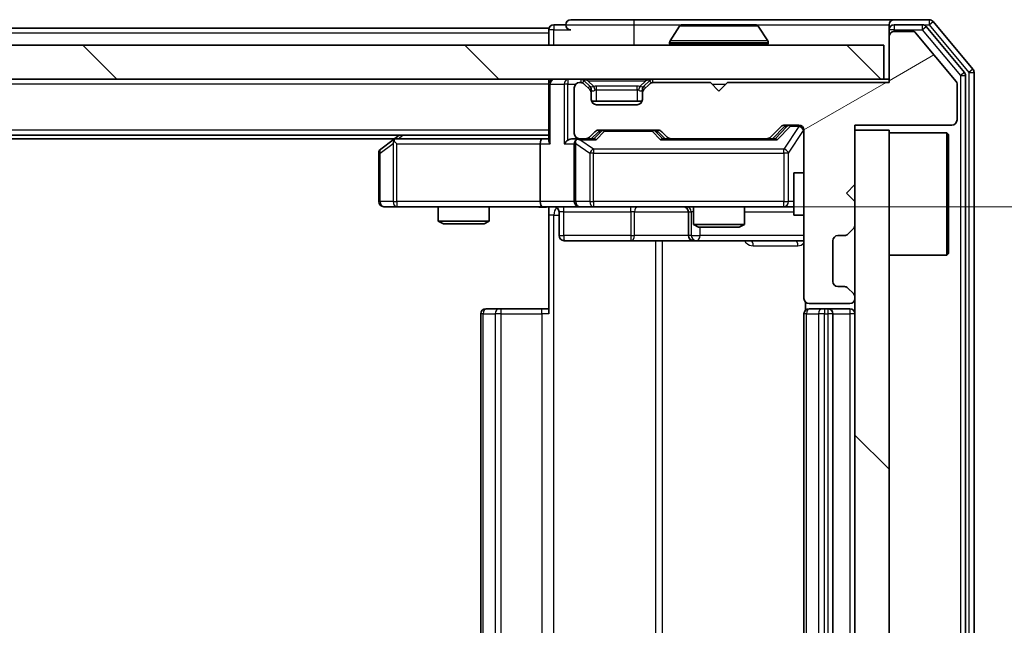
# Model space of a CAD drawing. Units: millimetres. Extents: x 36 to 8307, y 20 to 1425.
# Drawn here: x 2316 to 2374, y 1114 to 1150 of the extents above; entities that cross this region are included whole.
import ezdxf

# ---------------------------------------------------------------- set-up
doc = ezdxf.new("R2010")
doc.units = ezdxf.units.MM
doc.header["$LTSCALE"] = 2.5
doc.layers.get('Defpoints').update_dxf_attribs({"lineweight": 25})
for name, color, linetype, lineweight in [('Dimension (ISO)', 7, 'Continuous', 18), ('Dimension (ISO) @ 1', 7, 'Continuous', 18), ('Visible (ISO)', 7, 'Continuous', 35), ('Visible Narrow (ISO)', 7, 'Continuous', 25)]:
    doc.layers.add(name, color=color, linetype=linetype, lineweight=lineweight)
doc.layers.add('Hatch (ISO)', color=1, linetype='Continuous', lineweight=18, true_color=0xff0000)
doc.styles.add('Note Text (TK)', font='MS PGothic.ttf')
doc.dimstyles.new('Default - Method 1b (TK)', dxfattribs={"dimscale": 2.5, "dimtxt": 2.5, "dimasz": 2.5, "dimexe": 1, "dimexo": 1.5, "dimgap": 1, "dimtad": 1, "dimrnd": 1e-08, "dimdsep": 46, "dimtxsty": 'Note Text (TK)', "dimcen": 0.09, "dimdle": 5, "dimclrd": 100, "dimclre": 100, "dimclrt": 7, "dimadec": 1, "dimazin": 1, "dimtfac": 1, "dimtmove": 0, "dimatfit": 3, "dimfxl": 0, "dimtolj": 1, "dimlwd": -1, "dimlwe": -1, "dimarcsym": 0})
pattern_1 = [(135.0002, (951.25, -20), (-11.22528, -11.22536), [])]

# ---------------------------------------------------------------- blocks, each defined once
blk = doc.blocks.new('*D36')
at = {"layer": 'Defpoints', "color": 0, "transparency": 16777216}
for p in [(2347.137, 1138.568), (2347.137, 1094.568), (2431.345, 1094.568)]:
    blk.add_point(p, dxfattribs=at)
at = {"layer": 'Dimension (ISO)', "color": 100, "transparency": 16777216}
for p, q in [((2354.637, 1138.568), (2436.345, 1138.568)), ((2431.345, 1126.068), (2431.345, 1107.068)), ((2354.637, 1094.568), (2436.345, 1094.568))]:
    blk.add_line(p, q, dxfattribs=at)
for points in [[(2429.261, 1126.068), (2433.428, 1126.068), (2431.345, 1138.568)], [(2429.261, 1107.068), (2433.428, 1107.068), (2431.345, 1094.568)]]:
    blk.add_solid(points, dxfattribs=at)
at = {"layer": 'Dimension (ISO)', "color": 7, "transparency": 16777216, "insert": (2420.095, 1108.081), "char_height": 12.5, "attachment_point": 4, "rotation": 90, "style": 'Note Text (TK)'}
blk.add_mtext('\\A1;44', dxfattribs=at)

msp = doc.modelspace()

# ---------------------------------------------------------------- hatches: boundary and pattern name
at = {"layer": 'Hatch (ISO)'}
h = msp.add_hatch(dxfattribs=at)
h.set_pattern_fill('ANSI31', color=256, scale=127, angle=-14.999978, style=0)
h.set_pattern_definition([(30, (951.25, -20), (-7.9375, 13.74815), [])])
edge = h.paths.add_edge_path()
edge.add_line((2367.5125, 1145.8683), (2358.0125, 1145.8683))
edge.add_line((2358.0125, 1145.8683), (2357.5125, 1145.3683))
edge.add_line((2357.5125, 1145.3683), (2357.0125, 1145.8683))
edge.add_line((2357.0125, 1145.8683), (2353.6368, 1145.8683))
edge.add_ellipse((2353.6368, 1145.5683), major_axis=(-0.3, 0), ratio=1, start_angle=270, end_angle=315)
edge.add_line((2353.4246, 1145.7804), (2353.1004, 1145.4562))
edge.add_ellipse((2353.3125, 1145.244), major_axis=(-0.2121, -0.2121), ratio=1, start_angle=270, end_angle=315)
edge.add_line((2353.0125, 1145.244), (2353.0125, 1144.8683))
edge.add_ellipse((2352.7125, 1144.8683), major_axis=(0, -0.3), ratio=1, start_angle=0, end_angle=90, ccw=False)
edge.add_line((2352.7125, 1144.5683), (2350.3125, 1144.5683))
edge.add_ellipse((2350.3125, 1144.8683), major_axis=(-0.3, 0), ratio=1, start_angle=0, end_angle=90, ccw=False)
edge.add_line((2350.0125, 1144.8683), (2350.0125, 1145.244))
edge.add_ellipse((2349.7125, 1145.244), major_axis=(0, 0.3), ratio=1, start_angle=270, end_angle=315)
edge.add_line((2349.9246, 1145.4562), (2349.6004, 1145.7804))
edge.add_ellipse((2349.3882, 1145.5683), major_axis=(-0.2121, 0.2121), ratio=1, start_angle=270, end_angle=315)
edge.add_line((2349.3882, 1145.8683), (2349.3125, 1145.8683))
edge.add_ellipse((2349.3125, 1145.5683), major_axis=(-0.3, 0), ratio=1, start_angle=270, end_angle=360)
edge.add_line((2349.0125, 1145.5683), (2349.0125, 1142.8683))
edge.add_ellipse((2349.3125, 1142.8683), major_axis=(0, -0.3), ratio=1, start_angle=270, end_angle=360)
edge.add_line((2349.3125, 1142.5683), (2349.6882, 1142.5683))
edge.add_ellipse((2349.6882, 1142.8683), major_axis=(0.3, 0), ratio=1, start_angle=270, end_angle=315)
edge.add_line((2349.9004, 1142.6562), (2350.2246, 1142.9804))
edge.add_ellipse((2350.4368, 1142.7683), major_axis=(0.2121, 0.2121), ratio=1, start_angle=45, end_angle=90, ccw=False)
edge.add_line((2350.4368, 1143.0683), (2353.9382, 1143.0683))
edge.add_ellipse((2353.9382, 1142.7683), major_axis=(0.3, 0), ratio=1, start_angle=45, end_angle=90, ccw=False)
edge.add_line((2354.1504, 1142.9804), (2354.4746, 1142.6562))
edge.add_ellipse((2354.6868, 1142.8683), major_axis=(0.2121, -0.2121), ratio=1, start_angle=270, end_angle=315)
edge.add_line((2354.6868, 1142.5683), (2360.3382, 1142.5683))
edge.add_ellipse((2360.3382, 1142.8683), major_axis=(0.3, 0), ratio=1, start_angle=270, end_angle=315)
edge.add_line((2360.5504, 1142.6562), (2361.1746, 1143.2804))
edge.add_ellipse((2361.3868, 1143.0683), major_axis=(0.2121, 0.2121), ratio=1, start_angle=45, end_angle=90, ccw=False)
edge.add_line((2361.3868, 1143.3683), (2362.2125, 1143.3683))
edge.add_ellipse((2362.2125, 1143.0683), major_axis=(0.3, 0), ratio=1, start_angle=0, end_angle=90, ccw=False)
edge.add_line((2362.5125, 1143.0683), (2362.5125, 1133.1683))
edge.add_ellipse((2362.8125, 1133.1683), major_axis=(0, -0.3), ratio=1, start_angle=270, end_angle=360)
edge.add_line((2362.8125, 1132.8683), (2365.2125, 1132.8683))
edge.add_ellipse((2365.2125, 1133.1683), major_axis=(0.3, 0), ratio=1, start_angle=270, end_angle=360)
edge.add_line((2365.5125, 1133.1683), (2365.5125, 1133.244))
edge.add_ellipse((2365.2125, 1133.244), major_axis=(0, 0.3), ratio=1, start_angle=270, end_angle=315)
edge.add_line((2365.4246, 1133.4562), (2365.1004, 1133.7804))
edge.add_ellipse((2364.8882, 1133.5683), major_axis=(-0.2121, 0.2121), ratio=1, start_angle=270, end_angle=315)
edge.add_line((2364.8882, 1133.8683), (2364.5125, 1133.8683))
edge.add_ellipse((2364.5125, 1134.1683), major_axis=(-0.3, 0), ratio=1, start_angle=0, end_angle=90, ccw=False)
edge.add_line((2364.2125, 1134.1683), (2364.2125, 1136.5683))
edge.add_ellipse((2364.5125, 1136.5683), major_axis=(0, 0.3), ratio=1, start_angle=0, end_angle=90, ccw=False)
edge.add_line((2364.5125, 1136.8683), (2364.8882, 1136.8683))
edge.add_ellipse((2364.8882, 1137.1683), major_axis=(0.3, 0), ratio=1, start_angle=270, end_angle=315)
edge.add_line((2365.1004, 1136.9562), (2365.4246, 1137.2804))
edge.add_ellipse((2365.2125, 1137.4926), major_axis=(0.2121, 0.2121), ratio=1, start_angle=270, end_angle=315)
edge.add_line((2365.5125, 1137.4926), (2365.5125, 1138.8683))
edge.add_line((2365.5125, 1138.8683), (2365.0125, 1139.3683))
edge.add_line((2365.0125, 1139.3683), (2365.5125, 1139.8683))
edge.add_line((2365.5125, 1139.8683), (2365.5125, 1143.3683))
edge.add_line((2365.5125, 1143.3683), (2371.2125, 1143.3683))
edge.add_ellipse((2371.2125, 1143.6683), major_axis=(0.3, 0), ratio=1, start_angle=270, end_angle=360)
edge.add_line((2371.5125, 1143.6683), (2371.5125, 1145.7959))
edge.add_ellipse((2371.3125, 1145.7959), major_axis=(0, 0.2), ratio=1, start_angle=270, end_angle=309.805571)
edge.add_line((2371.4661, 1145.9239), (2369.0725, 1148.7963))
edge.add_ellipse((2368.9188, 1148.6683), major_axis=(-0.128, 0.1536), ratio=1, start_angle=270, end_angle=320.194429)
edge.add_line((2368.9188, 1148.8683), (2367.8125, 1148.8683))
edge.add_ellipse((2367.8125, 1148.5683), major_axis=(-0.3, 0), ratio=1, start_angle=270, end_angle=360)
edge.add_line((2367.5125, 1148.5683), (2367.5125, 1145.8683))
h = msp.add_hatch(dxfattribs=at)
h.set_pattern_fill('ANSI31', color=256, scale=127, angle=90.00021, style=0)
h.set_pattern_definition(pattern_1)
h.paths.add_polyline_path([(2127.8125, 1148.0683), (2127.8125, 1146.0683), (2367.2125, 1146.0683), (2367.2125, 1148.0683)])
h = msp.add_hatch(dxfattribs=at)
h.set_pattern_fill('ANSI31', color=256, scale=127, angle=90.00021, style=0)
h.set_pattern_definition(pattern_1)
h.paths.add_polyline_path([(2365.5125, 1090.0683), (2367.5125, 1090.0683), (2367.5125, 1143.0683), (2365.5125, 1143.0683)])

# ---------------------------------------------------------------- linework, layer by layer
at = {"layer": 'Visible (ISO)'}
for p, q in [((2347.5125, 1149.0683), (2147.5125, 1149.0683)), ((2347.5125, 1148.7683), (2347.5125, 1149.0683)), ((2348.5125, 1149.2683), (2347.8125, 1149.2683)), ((2352.5125, 1149.5683), (2348.8125, 1149.5683)), ((2367.8125, 1149.5683), (2352.5125, 1149.5683)), ((2355.2033, 1149.1773), (2354.6448, 1148.318)), ((2359.654, 1149.2683), (2355.371, 1149.2683)), ((2359.8216, 1149.1773), (2360.3802, 1148.318)), ((2367.5125, 1148.9683), (2367.5125, 1149.2683)), ((2369.872, 1149.5683), (2367.8125, 1149.5683)), ((2369.4711, 1149.2683), (2367.8125, 1149.2683)), ((2371.943, 1146.4707), (2369.7016, 1149.1604)), ((2372.443, 1146.6517), (2370.1024, 1149.4604)), ((2347.5125, 1148.7683), (2347.5125, 1148.0683)), ((2367.5125, 1148.9683), (2367.5125, 1148.5683)), ((2367.5125, 1148.5683), (2367.5125, 1145.8683)), ((2368.9188, 1148.8683), (2367.8125, 1148.8683)), ((2371.4661, 1145.9239), (2369.0725, 1148.7963)), ((2367.2125, 1148.0683), (2127.8125, 1148.0683)), ((2354.6125, 1148.1683), (2354.6125, 1148.209)), ((2360.4125, 1148.1683), (2360.4125, 1148.209)), ((2367.2125, 1146.0683), (2367.2125, 1148.0683)), ((2372.0125, 1086.8579), (2372.0125, 1146.2787)), ((2372.5125, 1086.6769), (2372.5125, 1146.4597)), ((2127.8125, 1146.0683), (2367.2125, 1146.0683)), ((2347.5125, 1145.7683), (2347.5125, 1146.0683)), ((2347.5125, 1145.7683), (2347.5125, 1142.4804)), ((2349.0125, 1145.5683), (2349.0125, 1142.8683)), ((2349.3882, 1145.8683), (2349.3125, 1145.8683)), ((2349.9246, 1145.6562), (2349.6004, 1145.9804)), ((2349.9246, 1145.4562), (2349.6004, 1145.7804)), ((2349.9451, 1145.6357), (2349.9246, 1145.6562)), ((2353.1004, 1145.6562), (2353.0799, 1145.6357)), ((2353.4246, 1145.9804), (2353.1004, 1145.6562)), ((2353.4246, 1145.7804), (2353.1004, 1145.4562)), ((2357.0125, 1145.8683), (2353.6368, 1145.8683)), ((2357.5125, 1145.3683), (2357.0125, 1145.8683)), ((2358.0125, 1145.8683), (2357.5125, 1145.3683)), ((2367.5125, 1145.8683), (2358.0125, 1145.8683)), ((2367.5125, 1146.0683), (2367.2125, 1146.0683)), ((2371.5125, 1143.6683), (2371.5125, 1145.7959)), ((2350.0125, 1145.244), (2350.0125, 1145.444)), ((2350.0125, 1144.8683), (2350.0125, 1145.244)), ((2353.0125, 1145.444), (2353.0125, 1145.244)), ((2353.0125, 1145.244), (2353.0125, 1144.8683)), ((2352.9953, 1144.7683), (2350.0296, 1144.7683)), ((2352.7125, 1144.5683), (2350.3125, 1144.5683)), ((2360.5504, 1142.6562), (2361.1746, 1143.2804)), ((2360.6625, 1142.5683), (2361.3746, 1143.2804)), ((2361.3868, 1143.3683), (2362.2125, 1143.3683)), ((2365.5125, 1139.8683), (2365.5125, 1143.3683)), ((2365.5125, 1143.3683), (2371.2125, 1143.3683)), ((2347.5125, 1142.7683), (2147.5125, 1142.7683)), ((2338.7125, 1142.7683), (2338.3658, 1142.5083)), ((2349.9004, 1142.6562), (2350.2246, 1142.9804)), ((2350.0125, 1142.5683), (2350.4246, 1142.9804)), ((2350.4368, 1143.0683), (2353.9382, 1143.0683)), ((2353.9504, 1142.9804), (2354.3625, 1142.5683)), ((2354.1504, 1142.9804), (2354.4746, 1142.6562)), ((2362.5125, 1143.0683), (2362.5125, 1133.1683)), ((2367.5125, 1143.0683), (2365.5125, 1143.0683)), ((2365.5125, 1143.0683), (2365.5125, 1090.0683)), ((2367.5125, 1090.0683), (2367.5125, 1143.0683)), ((2367.5125, 1142.9183), (2370.9125, 1142.9183)), ((2370.9125, 1135.7183), (2370.9125, 1142.9183)), ((2371.0125, 1142.8183), (2370.9125, 1142.9183)), ((2371.0125, 1142.8183), (2371.0125, 1135.8183)), ((2338.4458, 1142.5683), (2156.5792, 1142.5683)), ((2338.3658, 1142.5083), (2337.6325, 1141.9583)), ((2338.5759, 1142.2683), (2338.4203, 1142.4239)), ((2347.1368, 1142.5683), (2338.5458, 1142.5683)), ((2347.0125, 1142.2683), (2347.0125, 1138.8683)), ((2347.5125, 1142.5683), (2347.1368, 1142.5683)), ((2349.3125, 1142.5683), (2348.9368, 1142.5683)), ((2349.0125, 1142.2683), (2349.0125, 1138.8683)), ((2349.3125, 1142.5683), (2349.6882, 1142.5683)), ((2350.1886, 1142.5683), (2349.6882, 1142.5683)), ((2354.6868, 1142.5683), (2354.1864, 1142.5683)), ((2354.6868, 1142.5683), (2360.3382, 1142.5683)), ((2360.8386, 1142.5683), (2360.3382, 1142.5683)), ((2337.5125, 1141.7183), (2337.5125, 1138.8683)), ((2361.9125, 1140.5683), (2361.9125, 1138.0683)), ((2362.5125, 1140.5683), (2361.9125, 1140.5683)), ((2365.0125, 1139.3683), (2365.5125, 1139.8683)), ((2365.5125, 1138.8683), (2365.0125, 1139.3683)), ((2365.5125, 1137.4926), (2365.5125, 1138.8683)), ((2337.8125, 1138.5683), (2338.5759, 1138.5683)), ((2338.5759, 1138.5683), (2347.1368, 1138.5683)), ((2341.0125, 1138.5683), (2341.0125, 1137.7217)), ((2344.0125, 1138.5683), (2344.0125, 1137.7217)), ((2349.3125, 1138.5683), (2347.1368, 1138.5683)), ((2347.5125, 1138.5606), (2347.5125, 1138.0683)), ((2347.5125, 1132.2683), (2347.5125, 1138.0683)), ((2348.1138, 1138.2683), (2348.1138, 1136.8683)), ((2349.3125, 1138.5683), (2350.1307, 1138.5683)), ((2350.1307, 1138.5683), (2361.3271, 1138.5683)), ((2355.718, 1138.2683), (2355.718, 1136.8683)), ((2356.0125, 1138.5683), (2356.0125, 1137.5217)), ((2359.0125, 1138.5683), (2359.0125, 1137.5217)), ((2361.3271, 1138.5683), (2361.9125, 1138.5683)), ((2362.5125, 1138.0683), (2361.9125, 1138.0683)), ((2341.0125, 1137.7217), (2344.0125, 1137.7217)), ((2341.3192, 1137.5683), (2341.0125, 1137.7217)), ((2343.7058, 1137.5683), (2341.3192, 1137.5683)), ((2343.7058, 1137.5683), (2344.0125, 1137.7217)), ((2356.0125, 1137.5217), (2359.0125, 1137.5217)), ((2356.3192, 1137.3683), (2356.0125, 1137.5217)), ((2358.7058, 1137.3683), (2359.0125, 1137.5217)), ((2358.7058, 1137.3683), (2356.3192, 1137.3683)), ((2364.5125, 1136.8683), (2364.8882, 1136.8683)), ((2365.1004, 1136.9562), (2365.4246, 1137.2804)), ((2348.4138, 1136.5683), (2352.3434, 1136.5683)), ((2352.3434, 1136.5683), (2356.018, 1136.5683)), ((2356.018, 1136.5683), (2356.1895, 1136.5683)), ((2356.1895, 1136.5683), (2362.5125, 1136.5683)), ((2364.2125, 1134.1683), (2364.2125, 1136.5683)), ((2367.5125, 1135.7183), (2370.9125, 1135.7183)), ((2371.0125, 1135.8183), (2370.9125, 1135.7183)), ((2364.8882, 1133.8683), (2364.5125, 1133.8683)), ((2365.4246, 1133.4562), (2365.1004, 1133.7804)), ((2362.6023, 1132.9542), (2362.6023, 1132.4824)), ((2362.8125, 1132.8683), (2365.2125, 1132.8683)), ((2365.5125, 1133.1683), (2365.5125, 1133.244)), ((2343.5125, 1132.2683), (2343.5125, 1100.8683)), ((2343.8125, 1132.5683), (2343.8711, 1132.5683)), ((2344.5782, 1132.5683), (2343.8711, 1132.5683)), ((2344.5782, 1132.5683), (2344.7196, 1132.5683)), ((2347.0983, 1132.5683), (2344.7196, 1132.5683)), ((2347.0983, 1132.5683), (2347.5125, 1132.5683)), ((2362.5125, 1132.2683), (2362.5125, 1100.8683)), ((2362.8125, 1132.5683), (2362.8711, 1132.5683)), ((2363.5782, 1132.5683), (2362.8711, 1132.5683)), ((2363.5782, 1132.5683), (2363.7196, 1132.5683)), ((2363.9125, 1132.5683), (2363.7196, 1132.5683)), ((2365.2125, 1132.5683), (2363.9125, 1132.5683)), ((2364.2125, 1100.8683), (2364.2125, 1132.2683))]:
    msp.add_line(p, q, dxfattribs=at)
for centre, radius, start, end in [((2347.8125, 1148.9683), 0.3, 90, 180), ((2348.8125, 1149.2683), 0.3, 90, 180), ((2348.8125, 1149.2683), 0.3, 180, 270), ((2355.371, 1149.0683), 0.2, 90, 146.976132), ((2359.654, 1149.0683), 0.2, 33.023868, 90), ((2367.8125, 1149.2683), 0.3, 90, 180), ((2367.8125, 1148.9683), 0.3, 90, 180), ((2369.4711, 1148.9683), 0.3, 39.805571, 90), ((2369.872, 1149.2683), 0.3, 39.805571, 90), ((2367.8125, 1148.5683), 0.3, 90, 180), ((2368.9188, 1148.6683), 0.2, 39.805571, 90), ((2354.8125, 1148.209), 0.2, 146.976132, 180), ((2354.7125, 1148.1683), 0.1, 180, 270), ((2360.3125, 1148.1683), 0.1, 270, 0), ((2360.2125, 1148.209), 0.2, 0, 33.023868), ((2371.7125, 1146.2787), 0.3, 0, 39.805571), ((2372.2125, 1146.4597), 0.3, 0, 39.805571), ((2347.8125, 1145.7683), 0.3, 90, 180), ((2349.3125, 1145.5683), 0.3, 90, 180), ((2349.3882, 1145.7683), 0.3, 45, 90), ((2349.3882, 1145.5683), 0.3, 45, 90), ((2349.7125, 1145.444), 0.3, 0, 45), ((2353.3125, 1145.444), 0.3, 135, 180), ((2353.6368, 1145.7683), 0.3, 90, 135), ((2353.6368, 1145.5683), 0.3, 90, 135), ((2371.3125, 1145.7959), 0.2, 0, 39.805571), ((2349.7125, 1145.244), 0.3, 0, 45), ((2353.3125, 1145.244), 0.3, 135, 180), ((2350.3125, 1144.8683), 0.3, 180, 270), ((2352.7125, 1144.8683), 0.3, 270, 0), ((2361.3868, 1143.0683), 0.3, 90, 135), ((2362.2125, 1143.0683), 0.3, 0, 90), ((2371.2125, 1143.6683), 0.3, 270, 0), ((2349.3125, 1142.8683), 0.3, 180, 270), ((2349.6882, 1142.8683), 0.3, 270, 315), ((2350.4368, 1142.7683), 0.3, 90, 135), ((2353.9382, 1142.7683), 0.3, 45, 90), ((2354.6868, 1142.8683), 0.3, 225, 270), ((2360.3382, 1142.8683), 0.3, 270, 315), ((2338.5458, 1142.2683), 0.3, 113.437984, 126.869898), ((2338.5458, 1142.2683), 0.3, 90, 113.437984), ((2349.3125, 1142.2683), 0.3, 148.755545, 180), ((2349.3125, 1142.2683), 0.3, 90, 113.437985), ((2337.8125, 1141.7183), 0.3, 126.869898, 180), ((2337.8125, 1138.8683), 0.3, 180, 270), ((2349.3125, 1138.8683), 0.3, 180, 270), ((2347.8138, 1138.2683), 0.3, 0, 90), ((2355.418, 1138.2683), 0.3, 0, 90), ((2365.2125, 1137.4926), 0.3, 315, 0), ((2348.4138, 1136.8683), 0.3, 180, 270), ((2356.018, 1136.8683), 0.3, 180, 270), ((2364.5125, 1136.5683), 0.3, 90, 180), ((2364.8882, 1137.1683), 0.3, 270, 315), ((2364.5125, 1134.1683), 0.3, 180, 270), ((2364.8882, 1133.5683), 0.3, 45, 90), ((2365.2125, 1133.244), 0.3, 0, 45), ((2362.8125, 1133.1683), 0.3, 180, 270), ((2365.2125, 1133.1683), 0.3, 270, 0), ((2343.8125, 1132.2683), 0.3, 90, 180), ((2362.8125, 1132.2683), 0.3, 90, 180), ((2363.9125, 1132.2683), 0.3, 0, 90), ((2365.2125, 1132.2683), 0.3, 0, 90)]:
    msp.add_arc(centre, radius, start, end, dxfattribs=at)
for centre, major_axis, ratio, start_param, end_param in [((2361.5868, 1143.0683), (-0.3, 0), 0.9998508, 4.712389, 5.4978618), ((2350.6368, 1142.7683), (-0.3, 0), 0.9998508, 4.712389, 5.4978618), ((2353.7382, 1142.7683), (0.3, 0), 0.9998508, 0.7853235, 1.5707963), ((2338.5759, 1142.2908), (0.2411, 0.4823), 0.3700244, 1.4790131, 1.7537399), ((2347.1368, 1142.2683), (0, -0.3), 0.4142136, 3.1415927, 4.712389), ((2347.8125, 1142.2683), (-0.2772, 0.2772), 0.4142136, 0.3926991, 1.1780972), ((2348.6368, 1142.2683), (-0.2772, -0.2772), 0.4142136, 4.3196899, 5.1050881), ((2348.9368, 1142.2683), (-0.4243, 0), 0.7071068, 4.712389, 5.4977871), ((2349.3125, 1142.2908), (-0.2515, 0.483), 0.3384375, 1.1216156, 1.3963425), ((2349.3447, 1142.2683), (-0.6487, 0.2044), 0.3384375, 4.8186392, 5.0530703), ((2350.2917, 1142.2683), (0.1246, -0.2958), 0.4004104, 2.3310669, 2.974568), ((2354.0833, 1142.2683), (-0.1246, -0.2958), 0.4004104, 3.3086173, 3.9521184), ((2360.9417, 1142.2683), (0.1246, -0.2958), 0.4004104, 2.3310669, 2.974568), ((2347.1368, 1138.8683), (0, -0.3), 0.4142136, 4.712389, 6.2831853)]:
    msp.add_ellipse(centre, major_axis=major_axis, ratio=ratio, start_param=start_param, end_param=end_param, dxfattribs=at)
for points, knots in [([(2355.495, 1149.2683), (2355.4943, 1149.2683), (2355.4936, 1149.2683), (2355.4918, 1149.2683), (2355.4908, 1149.2683), (2355.4898, 1149.2683)], [-0.00023059908, -0.00023059908, -0.00023059908, -0.00023059908, 0, 0, 0.00033832945, 0.00033832945, 0.00033832945, 0.00033832945]), ([(2355.4898, 1149.2683), (2355.4907, 1149.2683), (2355.4916, 1149.2683), (2355.4932, 1149.2683), (2355.4939, 1149.2683), (2355.4946, 1149.2683)], [-0.00033832945, -0.00033832945, -0.00033832945, -0.00033832945, 0, 0, 0.00024151791, 0.00024151791, 0.00024151791, 0.00024151791]), ([(2357.9018, 1149.2683), (2357.9018, 1149.2683), (2357.9017, 1149.2683), (2357.9013, 1149.2683), (2357.901, 1149.2683), (2357.9007, 1149.2683)], [-0.00005424966, -0.00005424966, -0.00005424966, -0.00005424966, 0, 0, 0.00024151791, 0.00024151791, 0.00024151791, 0.00024151791]), ([(2357.9018, 1149.2683), (2357.902, 1149.2683), (2357.9021, 1149.2683), (2357.9025, 1149.2683), (2357.9027, 1149.2683), (2357.9029, 1149.2683)], [-0.00023059908, -0.00023059908, -0.00023059908, -0.00023059908, 0, 0, 0.00033832945, 0.00033832945, 0.00033832945, 0.00033832945]), ([(2338.4265, 1142.5435), (2338.4255, 1142.5411), (2338.4246, 1142.5386), (2338.4194, 1142.5214), (2338.4169, 1142.502), (2338.4164, 1142.4648), (2338.4178, 1142.4439), (2338.4203, 1142.4239)], [0.381031219, 0.381031219, 0.381031219, 0.381031219, 0.382741903, 0.382741903, 0.391761654, 0.391761654, 0.398553638, 0.398553638, 0.398553638, 0.398553638]), ([(2349.1932, 1142.5435), (2349.1869, 1142.5408), (2349.1808, 1142.5379), (2349.1483, 1142.5212), (2349.1192, 1142.4997), (2349.083, 1142.4627), (2349.0679, 1142.443), (2349.056, 1142.4239)], [0.250886757, 0.250886757, 0.250886757, 0.250886757, 0.252877969, 0.252877969, 0.261958418, 0.261958418, 0.268388032, 0.268388032, 0.268388032, 0.268388032]), ([(2347.5125, 1138.5565), (2347.3192, 1138.5466), (2347.1255, 1138.5399), (2346.738, 1138.5516), (2346.5441, 1138.5683), (2346.3499, 1138.5683)], [0, 0, 0, 0, 0.05805195, 0.05805195, 0.1163082, 0.1163082, 0.1163082, 0.1163082])]:
    msp.add_open_spline(points, degree=3, knots=knots, dxfattribs=at)
at = {"layer": 'Visible Narrow (ISO)'}
for p, q in [((2347.8125, 1149.2683), (2347.8125, 1148.9683)), ((2348.5125, 1149.2683), (2352.5125, 1149.2683)), ((2352.5125, 1149.5683), (2352.5125, 1149.2683)), ((2352.5125, 1149.2683), (2352.5125, 1148.0683)), ((2352.5125, 1149.2683), (2355.371, 1149.2683)), ((2359.8216, 1149.1773), (2355.2033, 1149.1773)), ((2359.654, 1149.2683), (2367.5125, 1149.2683)), ((2367.8125, 1149.2683), (2367.8125, 1148.9683)), ((2369.4711, 1149.2683), (2369.4711, 1148.9683)), ((2369.4711, 1149.2683), (2369.872, 1149.2683)), ((2369.4711, 1148.9683), (2369.7016, 1149.1604)), ((2369.872, 1149.5683), (2369.872, 1149.2683)), ((2369.872, 1149.2683), (2370.1024, 1149.4604)), ((2369.872, 1149.2683), (2372.2125, 1146.4597)), ((2347.5125, 1148.7683), (2147.5125, 1148.7683)), ((2347.8125, 1148.9683), (2347.5125, 1148.9683)), ((2347.8125, 1148.9683), (2348.8125, 1148.9683)), ((2347.8125, 1148.0683), (2347.8125, 1148.9683)), ((2367.8125, 1148.9683), (2367.5125, 1148.9683)), ((2367.8125, 1148.9683), (2369.4711, 1148.9683)), ((2367.8125, 1148.8683), (2367.8125, 1148.9683)), ((2369.4711, 1148.9683), (2371.7125, 1146.2787)), ((2360.4125, 1148.209), (2354.6125, 1148.209)), ((2354.6125, 1148.1683), (2360.4125, 1148.1683)), ((2360.3802, 1148.318), (2354.6448, 1148.318)), ((2371.943, 1146.4707), (2371.7125, 1146.2787)), ((2371.7125, 1146.2787), (2372.0125, 1146.2787)), ((2371.7125, 1146.2787), (2371.7125, 1086.8579)), ((2372.443, 1146.6517), (2372.2125, 1146.4597)), ((2372.2125, 1146.4597), (2372.5125, 1146.4597)), ((2372.2125, 1146.4597), (2372.2125, 1086.6769)), ((2347.5125, 1145.7683), (2147.5125, 1145.7683)), ((2347.6004, 1145.7683), (2347.5125, 1145.7683)), ((2347.6004, 1145.7683), (2348.4246, 1145.7683)), ((2347.6004, 1142.2683), (2347.6004, 1145.7683)), ((2348.6368, 1145.7683), (2348.4246, 1145.7683)), ((2348.4246, 1145.7683), (2348.4246, 1142.2683)), ((2348.6368, 1146.0683), (2348.6368, 1145.7683)), ((2348.6368, 1145.7683), (2349.0889, 1145.7683)), ((2348.6368, 1142.4804), (2348.6368, 1145.7683)), ((2349.3882, 1146.0683), (2349.3882, 1145.8683)), ((2349.6004, 1145.9804), (2349.4753, 1145.8554)), ((2349.8125, 1145.9804), (2349.8125, 1146.0683)), ((2349.8125, 1145.9804), (2350.1572, 1145.6357)), ((2349.8125, 1145.9804), (2353.2125, 1145.9804)), ((2349.8246, 1145.5562), (2349.9246, 1145.6562)), ((2350.3125, 1145.444), (2350.3125, 1145.6562)), ((2352.7125, 1145.6562), (2350.3125, 1145.6562)), ((2352.7125, 1145.444), (2352.7125, 1145.6562)), ((2353.2125, 1145.9804), (2352.8678, 1145.6357)), ((2353.1004, 1145.6562), (2353.2004, 1145.5562)), ((2353.2125, 1145.9804), (2353.2125, 1146.0683)), ((2353.5497, 1145.8554), (2353.4246, 1145.9804)), ((2353.6368, 1145.8683), (2353.6368, 1146.0683)), ((2357.1125, 1145.7683), (2357.9125, 1145.7683)), ((2350.0125, 1145.444), (2349.9361, 1145.444)), ((2350.0125, 1145.444), (2350.0227, 1145.4236)), ((2350.3125, 1145.444), (2352.7125, 1145.444)), ((2350.3125, 1144.7683), (2350.3125, 1145.444)), ((2352.7125, 1145.444), (2352.7125, 1144.7683)), ((2353.0023, 1145.4236), (2353.0125, 1145.444)), ((2353.0889, 1145.444), (2353.0125, 1145.444)), ((2361.5112, 1143.2804), (2360.8155, 1142.5683)), ((2360.9417, 1142.5083), (2361.7233, 1143.3083)), ((2362.2125, 1143.2864), (2361.3271, 1141.9583)), ((2361.3746, 1143.2804), (2361.5112, 1143.2804)), ((2361.7233, 1143.3683), (2361.7233, 1143.3083)), ((2361.7233, 1143.3083), (2362.2125, 1143.3083)), ((2362.2125, 1143.3083), (2362.2125, 1143.3683)), ((2362.2125, 1143.3083), (2362.2125, 1143.2864)), ((2347.5125, 1143.0683), (2147.5125, 1143.0683)), ((2338.6593, 1142.5683), (2338.926, 1142.7683)), ((2350.5681, 1142.9804), (2350.1655, 1142.5683)), ((2350.2917, 1142.5083), (2350.7802, 1143.0083)), ((2350.4246, 1142.9804), (2350.5681, 1142.9804)), ((2350.7802, 1143.0683), (2350.7802, 1143.0083)), ((2350.7802, 1143.0083), (2353.5948, 1143.0083)), ((2353.5948, 1143.0083), (2353.5948, 1143.0683)), ((2353.5948, 1143.0083), (2354.0833, 1142.5083)), ((2354.2095, 1142.5683), (2353.8069, 1142.9804)), ((2353.8069, 1142.9804), (2353.9504, 1142.9804)), ((2361.5954, 1141.7183), (2362.4808, 1143.0464)), ((2362.5125, 1143.0464), (2362.4808, 1143.0464)), ((2362.4808, 1143.0464), (2362.4808, 1140.5683)), ((2337.5931, 1141.7183), (2338.3565, 1142.2908)), ((2338.3565, 1142.2908), (2338.3565, 1138.8683)), ((2338.5759, 1142.2683), (2347.0125, 1142.2683)), ((2338.5759, 1138.8683), (2338.5759, 1142.2683)), ((2347.0125, 1142.2683), (2347.6004, 1142.2683)), ((2348.4246, 1142.2683), (2349.0125, 1142.2683)), ((2349.1078, 1142.2908), (2349.9261, 1141.7183)), ((2349.1078, 1138.8683), (2349.1078, 1142.2908)), ((2349.3447, 1142.5083), (2350.2917, 1142.5083)), ((2350.1307, 1141.9583), (2349.3447, 1142.5083)), ((2354.0833, 1142.5083), (2360.9417, 1142.5083)), ((2337.5125, 1141.7183), (2337.5931, 1141.7183)), ((2337.5931, 1138.8683), (2337.5931, 1141.7183)), ((2350.1307, 1141.7183), (2349.9261, 1141.7183)), ((2349.9261, 1141.7183), (2349.9261, 1138.8683)), ((2350.1307, 1141.9583), (2350.1307, 1141.7183)), ((2361.3271, 1141.9583), (2350.1307, 1141.9583)), ((2350.1307, 1138.8683), (2350.1307, 1141.7183)), ((2350.1307, 1141.7183), (2361.3271, 1141.7183)), ((2361.3271, 1141.7183), (2361.3271, 1141.9583)), ((2361.5954, 1141.7183), (2361.3271, 1141.7183)), ((2361.3271, 1141.7183), (2361.3271, 1138.8683)), ((2361.5954, 1138.8683), (2361.5954, 1141.7183)), ((2337.5125, 1138.8683), (2337.5931, 1138.8683)), ((2338.3565, 1138.8683), (2337.5931, 1138.8683)), ((2338.3565, 1138.8683), (2338.5759, 1138.8683)), ((2347.0125, 1138.8683), (2338.5759, 1138.8683)), ((2338.5759, 1138.8683), (2338.5759, 1138.5683)), ((2349.0125, 1138.8683), (2347.0125, 1138.8683)), ((2349.0125, 1138.8683), (2349.1078, 1138.8683)), ((2349.9261, 1138.8683), (2349.1078, 1138.8683)), ((2349.9261, 1138.8683), (2350.1307, 1138.8683)), ((2350.1307, 1138.8683), (2350.1307, 1138.5683)), ((2361.3271, 1138.8683), (2350.1307, 1138.8683)), ((2361.3271, 1138.8683), (2361.5954, 1138.8683)), ((2361.3271, 1138.5683), (2361.3271, 1138.8683)), ((2361.9125, 1138.8683), (2361.5954, 1138.8683)), ((2347.8054, 1138.0683), (2347.5125, 1138.0683)), ((2347.8054, 1095.0683), (2347.8054, 1138.0683)), ((2347.8054, 1138.0683), (2348.1138, 1138.0683)), ((2348.4007, 1138.2683), (2348.1138, 1138.2683)), ((2348.4007, 1138.2683), (2352.3304, 1138.2683)), ((2348.4007, 1136.8683), (2348.4007, 1138.2683)), ((2352.5556, 1138.2683), (2352.3304, 1138.2683)), ((2352.3304, 1138.2683), (2352.3304, 1136.8683)), ((2352.5556, 1138.2683), (2355.718, 1138.2683)), ((2352.5556, 1136.8683), (2352.5556, 1138.2683)), ((2355.7182, 1138.2683), (2355.718, 1138.2683)), ((2355.7182, 1138.2683), (2355.8898, 1138.2683)), ((2355.7182, 1136.8683), (2355.7182, 1138.2683)), ((2356.0125, 1138.2683), (2355.8898, 1138.2683)), ((2355.8898, 1138.2683), (2355.8898, 1136.8683)), ((2359.0125, 1138.2683), (2361.9125, 1138.2683)), ((2348.1138, 1136.8683), (2348.4007, 1136.8683)), ((2352.3304, 1136.8683), (2348.4007, 1136.8683)), ((2352.3304, 1136.8683), (2352.5556, 1136.8683)), ((2355.718, 1136.8683), (2352.5556, 1136.8683)), ((2355.718, 1136.8683), (2355.7182, 1136.8683)), ((2355.8898, 1136.8683), (2355.7182, 1136.8683)), ((2355.8898, 1136.8683), (2356.4017, 1136.8683)), ((2356.4017, 1136.8683), (2356.4017, 1137.3683)), ((2362.5125, 1136.8683), (2356.4017, 1136.8683)), ((2353.7834, 1136.5683), (2353.7834, 1096.5683)), ((2354.1877, 1096.5683), (2354.1877, 1136.5683)), ((2359.5273, 1136.2683), (2362.1574, 1136.2683)), ((2343.6589, 1132.2683), (2343.5125, 1132.2683)), ((2343.6589, 1100.8683), (2343.6589, 1132.2683)), ((2343.6589, 1132.2683), (2344.366, 1132.2683)), ((2344.366, 1132.2683), (2344.366, 1100.8683)), ((2344.7196, 1132.2683), (2344.366, 1132.2683)), ((2344.7196, 1132.2683), (2344.7196, 1132.5683)), ((2344.7196, 1100.8683), (2344.7196, 1132.2683)), ((2344.7196, 1132.2683), (2347.0983, 1132.2683)), ((2347.0983, 1132.2683), (2347.0983, 1132.5683)), ((2347.0983, 1132.2683), (2347.0983, 1100.8683)), ((2347.5125, 1132.2683), (2347.0983, 1132.2683)), ((2362.6589, 1132.2683), (2362.5125, 1132.2683)), ((2362.6589, 1100.8683), (2362.6589, 1132.2683)), ((2362.6589, 1132.2683), (2363.366, 1132.2683)), ((2363.366, 1132.2683), (2363.366, 1100.8683)), ((2363.7196, 1132.2683), (2363.366, 1132.2683)), ((2363.7196, 1132.5683), (2363.7196, 1132.2683)), ((2363.7196, 1100.8683), (2363.7196, 1132.2683)), ((2363.7196, 1132.2683), (2363.9125, 1132.2683)), ((2363.9125, 1132.5683), (2363.9125, 1132.2683)), ((2363.9125, 1132.2683), (2363.9125, 1100.8683)), ((2364.2125, 1132.2683), (2363.9125, 1132.2683)), ((2364.2125, 1132.2683), (2365.2125, 1132.2683)), ((2365.2125, 1132.5683), (2365.2125, 1132.2683)), ((2365.2125, 1132.2683), (2365.2125, 1100.8683)), ((2365.5125, 1132.2683), (2365.2125, 1132.2683))]:
    msp.add_line(p, q, dxfattribs=at)
for centre, radius, start, end in [((2350.3125, 1145.0562), 0.6, 90, 105), ((2352.7125, 1145.0562), 0.6, 75, 90), ((2353.5948, 1142.7683), 0.3, 45, 90.004276)]:
    msp.add_arc(centre, radius, start, end, dxfattribs=at)
for centre, major_axis, ratio, start_param, end_param in [((2347.8125, 1145.7683), (0, 0.3), 0.7071068, 0, 1.5707963), ((2348.6368, 1145.7683), (0, 0.3), 0.7071068, 0, 1.5707963), ((2350.2368, 1145.7683), (-0.6476, 0.2345), 0.1095524, 5.465756, 6.5129536), ((2349.7329, 1145.4236), (0.2121, 0.2121), 0.9351131, 5.4642684, 6.2831853), ((2350.3125, 1145.6926), (-0.3688, -0.0542), 0.100173, 0.0743487, 1.1215463), ((2350.1572, 1145.4236), (0.0776, -0.2898), 0.2505628, 1.5037588, 2.3226757), ((2352.8678, 1145.4236), (-0.0776, -0.2898), 0.2505628, 3.9605096, 4.7794265), ((2352.7125, 1145.6926), (-0.3688, 0.0542), 0.100173, 2.0200464, 3.0672439), ((2353.292, 1145.4236), (-0.2121, 0.2121), 0.9351131, 0, 0.8189169), ((2352.7882, 1145.7683), (0.6476, 0.2345), 0.1095524, 6.053417, 7.1006146), ((2350.3125, 1145.6926), (-0.2751, -0.289), 0.4138619, 6.1349654, 7.1821629), ((2350.3125, 1144.844), (0, 0.6), 0.5, 0, 0.2617994), ((2352.7125, 1144.844), (0, 0.6), 0.5, 6.0213859, 6.2831853), ((2352.7125, 1145.6926), (0.2751, -0.289), 0.4138619, 5.3842077, 6.4314052), ((2361.7233, 1143.0683), (0, 0.3), 0.9998508, 0, 0.7854728), ((2361.7233, 1143.0683), (-0.2146, 0.2096), 0.6901674, 5.305635, 6.266302), ((2362.2125, 1143.0683), (0.3, 0), 0.8, 0, 1.5707963), ((2362.2125, 1143.0464), (0.3, 0), 0.8, 0, 1.5707963), ((2362.2125, 1143.0464), (0.2496, -0.1664), 0.7427814, 0.7314474, 2.0305866), ((2350.7802, 1142.7683), (0, 0.3), 0.9998508, 0, 0.7854728), ((2350.7802, 1142.7683), (-0.2146, 0.2096), 0.6901674, 5.305635, 6.266302), ((2353.5948, 1142.7683), (0.2146, 0.2096), 0.6901674, 0.0168833, 0.9775503), ((2337.8125, 1141.7183), (-0.18, 0.24), 0.6509254, 0, 1.116638), ((2350.1307, 1141.7183), (-0.172, -0.2458), 0.6073134, 3.9975941, 5.1142321), ((2361.3271, 1141.7183), (-0.2496, 0.1664), 0.7427814, 3.87304, 5.1721792), ((2337.8125, 1138.8683), (0, -0.3), 0.7311768, 4.712389, 6.2831853), ((2338.5759, 1138.8683), (0, -0.3), 0.7311768, 4.712389, 6.2831853), ((2349.3125, 1138.8683), (0, -0.3), 0.682188, 4.712389, 6.2831853), ((2350.1307, 1138.8683), (0, -0.3), 0.682188, 4.712389, 6.2831853), ((2361.3271, 1138.8683), (0, -0.3), 0.8944272, 0, 1.5707963), ((2348.1589, 1138.0683), (0, -0.5), 0.7071068, 3.6320888, 4.712389), ((2348.3876, 1138.2683), (0, 0.3), 0.0436194, 4.712389, 6.2831853), ((2352.3173, 1138.2683), (0, 0.3), 0.0436194, 4.712389, 6.2831853), ((2352.7677, 1138.2683), (0, 0.3), 0.7071068, 0, 1.5707963), ((2355.4185, 1138.2683), (0, 0.3), 0.9990482, 4.712389, 6.2831853), ((2355.5901, 1138.2683), (0, 0.3), 0.9990482, 4.712389, 6.2831853), ((2348.4138, 1136.8683), (0, -0.3), 0.0436194, 4.712389, 6.2831853), ((2352.3434, 1136.8683), (0, -0.3), 0.0436194, 4.712389, 6.2831853), ((2352.3434, 1136.8683), (0, -0.3), 0.7071068, 0, 1.5707963), ((2356.018, 1136.8683), (0, -0.3), 0.9990482, 4.712389, 6.2831853), ((2356.1895, 1136.8683), (0, -0.3), 0.9990482, 4.712389, 6.2831853), ((2356.1895, 1136.8683), (0, -0.3), 0.7071068, 0, 1.5707963), ((2359.3998, 1136.2683), (0, 0.3), 0.4251427, 4.712389, 6.2831853), ((2361.9821, 1136.2683), (0, 0.3), 0.5845417, 4.712389, 6.2831853), ((2343.8711, 1132.2683), (0, 0.3), 0.7071068, 0, 1.5707963), ((2344.5782, 1132.2683), (0, 0.3), 0.7071068, 0, 1.5707963), ((2362.8711, 1132.2683), (0, 0.3), 0.7071068, 0, 1.5707963), ((2363.5782, 1132.2683), (0, 0.3), 0.7071068, 0, 1.5707963)]:
    msp.add_ellipse(centre, major_axis=major_axis, ratio=ratio, start_param=start_param, end_param=end_param, dxfattribs=at)
for points, knots in [([(2347.5125, 1138.5606), (2347.3511, 1138.5554), (2346.9403, 1138.5457), (2346.5509, 1138.5683), (2346.3499, 1138.5683)], [-0.11479384, -0.11479384, -0.11479384, -0.11479384, -0.06647898, 0, 0, 0, 0]), ([(2359.011, 1136.5683), (2359.0393, 1136.5198), (2359.1732, 1136.3499), (2359.3774, 1136.2683), (2359.5273, 1136.2683)], [-0.065903623, -0.065903623, -0.065903623, -0.065903623, -0.048782062, 0, 0, 0, 0]), ([(2362.1574, 1136.2683), (2362.2879, 1136.2683), (2362.4189, 1136.3336), (2362.5108, 1136.4471), (2362.5125, 1136.4492)], [-0.09474832, -0.09474832, -0.09474832, -0.09474832, -0.04737416, -0.046475253, -0.046475253, -0.046475253, -0.046475253])]:
    msp.add_open_spline(points, degree=3, knots=knots, dxfattribs=at)

# ---------------------------------------------------------------- dimensions: what is measured, and where the dimension line sits
at = {"layer": 'Dimension (ISO) @ 1', "color": 100, "true_color": 0x00ff3f}
dim = msp.add_linear_dim(base=(2431.3448, 1094.5683), p1=(2347.1368, 1138.5683), p2=(2347.1368, 1094.5683), angle=270, dimstyle='Default - Method 1b (TK)', override={"dimscale": 1, "dimtxt": 12.5, "dimasz": 12.5, "dimexe": 5, "dimexo": 7.5, "dimgap": 5, "dimdec": 2, "dimcen": 0.45, "dimtol": 0, "dimlim": 0, "dimtp": 0, "dimtm": 0, "dimtdec": 2, "dimtix": 0, "dimtofl": 0, "dimtmove": 0, "dimatfit": 1}, dxfattribs=at)
dim.commit()
dim.dimension.update_dxf_attribs({"geometry": '*D36', "text_midpoint": (2431.3448, 1116.5683), "dimtype": 128})

doc.saveas('drawing.dxf')
